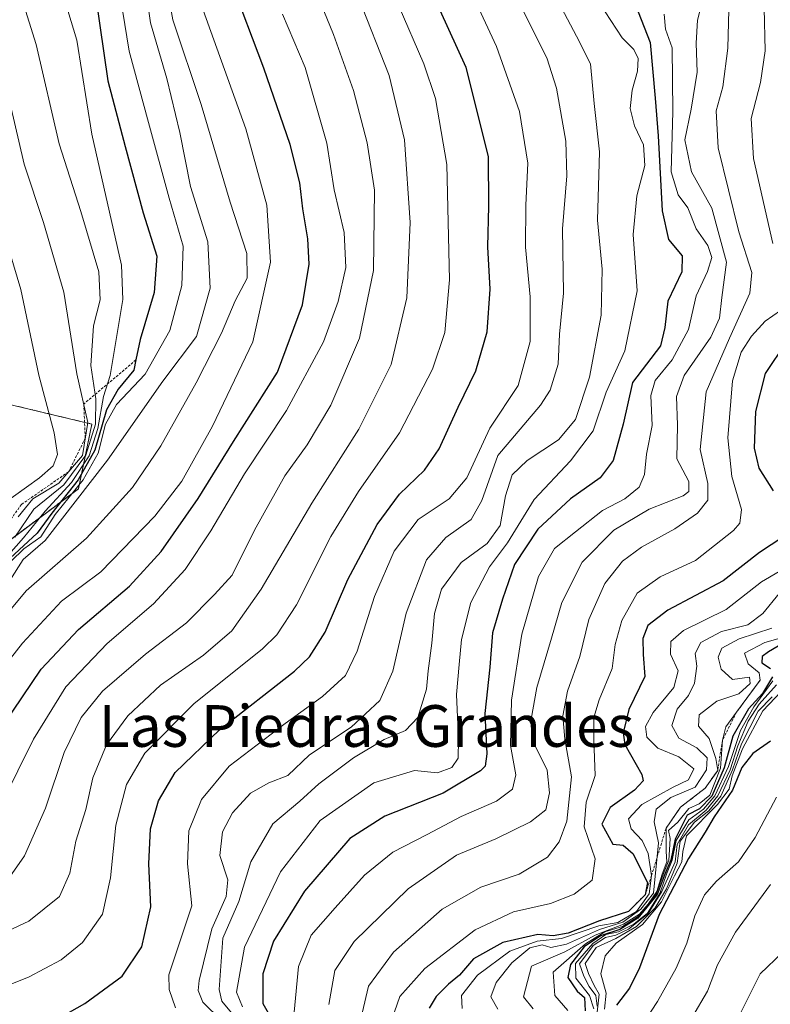
# Model space of a CAD drawing. Units: metres. Extents: x 569830 to 573264, y 4738039 to 4740388.
# Drawn here: x 570485 to 570630, y 4738891 to 4739080 of the extents above; entities that cross this region are included whole.
import ezdxf
from ezdxf.enums import TextEntityAlignment as Align

# ---------------------------------------------------------------- set-up
doc = ezdxf.new("R2010")
doc.units = ezdxf.units.M
doc.header["$MEASUREMENT"] = 0
doc.linetypes.add('TRAZOS', pattern=[0.75, 0.5, -0.25])
for name, color, linetype, lineweight in [('Arbolado forestal', 92, 'TRAZOS', 0), ('Arbolado forestal CxS', 92, 'Continuous', 0), ('Curva de nivel maestra', 36, 'Continuous', 30), ('Curva de nivel normal', 36, 'Continuous', 0), ('Escarpado lineal', 39, 'TRAZOS', 0), ('Pastizal CxS', 92, 'Continuous', 0), ('Texto cartográfico', 19, 'Continuous', 0)]:
    doc.layers.add(name, color=color, linetype=linetype, lineweight=lineweight)
doc.styles.add('Arial', font='txt', dxfattribs={"height": 0.2})

# ---------------------------------------------------------------- blocks, each defined once
blk = doc.blocks.new('*U151')
at = {"layer": 'Pastizal CxS', "color": 92, "linetype": 'Continuous', "lineweight": 0}
blk.add_polyline3d([(570397.95, 4739120.48, 948.75), (570441.43, 4739074.72, 937.85), (570441.78, 4739073.05, 937.91), (570440.44, 4739070.36, 939.23), (570442.64, 4739023.02, 944.02), (570466.31, 4739010.36, 932.05), (570499.29, 4739002.48, 906.07), (570496.69, 4738990.09, 897.38), (570433.51, 4738942.71, 900.6), (570343.61, 4738894.16, 926.37), (570281.14, 4738834.4, 923.69)], dxfattribs=at)
blk = doc.blocks.new('*U154')
at = {"layer": 'Arbolado forestal CxS', "color": 92, "linetype": 'Continuous', "lineweight": 0}
blk.add_polyline3d([(570245.6, 4738589.92, 878.8), (570242.25, 4738608.84, 886.12), (570241.85, 4738611.11, 886.88), (570237.54, 4738625.05, 891.36), (570236.16, 4738637.74, 895.5), (570236.47, 4738641.76, 896.77), (570237.41, 4738653.9, 899.7), (570242.13, 4738679.61, 907.35), (570249.87, 4738752.25, 918.51), (570254.25, 4738774.16, 925.96), (570256.5, 4738791.46, 926.65), (570262.32, 4738808.8, 927), (570269.7, 4738820.82, 927.08), (570281.14, 4738834.4, 923.69), (570343.61, 4738894.16, 926.37), (570433.51, 4738942.71, 900.6), (570496.69, 4738990.09, 897.38), (570499.29, 4739002.48, 906.07), (570466.31, 4739010.36, 932.05), (570442.64, 4739023.02, 944.02), (570440.44, 4739070.36, 939.23), (570441.78, 4739073.05, 937.91), (570441.43, 4739074.72, 937.85), (570438.59, 4739094.39, 935.7)], dxfattribs=at)
blk = doc.blocks.new('*U160')
at = {"layer": 'Curva de nivel normal', "color": 36, "linetype": 'Continuous', "lineweight": 0}
blk.add_polyline3d([(570481.73, 4738986.81, 920), (570489.21, 4738992.15, 920), (570491.88, 4738994.48, 920), (570492.7, 4738996.62, 920), (570492.05, 4739000.83, 920), (570489.08, 4739011.85, 920), (570485.68, 4739028.29, 920), (570478.56, 4739052, 920)], dxfattribs=at)
blk = doc.blocks.new('*U164')
at = {"layer": 'Curva de nivel normal', "color": 36, "linetype": 'Continuous', "lineweight": 0}
blk.add_polyline3d([(570484.5, 4738980.81, 910), (570488.13, 4738986.15, 910), (570493.88, 4738990.81, 910), (570498.14, 4738996.55, 910), (570500, 4739002.49, 910), (570500.03, 4739007.3, 910), (570499.1, 4739013.7, 910), (570499.59, 4739021.31, 910), (570500.9, 4739026.31, 910), (570500.62, 4739031.68, 910), (570497.17, 4739043.26, 910), (570492.99, 4739056.23, 910), (570488.56, 4739075.32, 910), (570482.5, 4739094.75, 910)], dxfattribs=at)
blk = doc.blocks.new('*U171')
at = {"layer": 'Curva de nivel normal', "color": 36, "linetype": 'Continuous', "lineweight": 0}
blk.add_polyline3d([(570485.12, 4738984.68, 915), (570487.93, 4738988.15, 915), (570492.97, 4738991.15, 915), (570497.47, 4738996.48, 915), (570498.52, 4739002.81, 915), (570496.41, 4739012.14, 915), (570493.88, 4739027.78, 915), (570489.97, 4739041.16, 915), (570486.31, 4739052.33, 915), (570481.75, 4739071.93, 915)], dxfattribs=at)

msp = doc.modelspace()

# ---------------------------------------------------------------- linework, layer by layer
at = {"layer": 'Arbolado forestal', "color": 92, "linetype": 'TRAZOS', "lineweight": 0}
msp.add_polyline3d([(570441.42, 4739074.72, 937.85), (570441.78, 4739073.05, 937.91), (570440.44, 4739070.36, 939.23), (570442.64, 4739023.02, 944.02), (570466.31, 4739010.36, 932.05), (570499.29, 4739002.48, 906.07), (570496.69, 4738990.09, 897.38), (570433.51, 4738942.71, 900.6), (570343.61, 4738894.16, 926.37), (570281.14, 4738834.4, 923.69), (570269.7, 4738820.82, 927.07), (570262.32, 4738808.8, 927), (570256.5, 4738791.46, 926.65), (570254.25, 4738774.16, 925.96), (570249.87, 4738752.25, 918.51), (570242.13, 4738679.61, 907.35), (570237.41, 4738653.9, 899.7), (570236.47, 4738641.76, 896.77), (570236.16, 4738637.74, 895.5), (570237.54, 4738625.05, 891.36), (570241.85, 4738611.11, 886.88), (570242.25, 4738608.84, 886.12)], dxfattribs=at)
at = {"layer": 'Curva de nivel maestra', "color": 36, "linetype": 'Continuous', "lineweight": 30}
for points in [[(570600.53, 4739090.81, 825), (570606.43, 4739075.7, 825), (570607.42, 4739065.03, 825), (570607.99, 4739057.79, 825), (570608.72, 4739043.43, 825), (570609.95, 4739037.88, 825), (570612.57, 4739034.74, 825), (570612.54, 4739031.7, 825), (570609.86, 4739026.05, 825), (570609.25, 4739021.03, 825), (570608.42, 4739017.47, 825), (570603.08, 4739010.47, 825), (570601.27, 4739002.48, 825), (570599.32, 4738995.48, 825), (570596.84, 4738992.15, 825), (570591.15, 4738988.15, 825), (570584.87, 4738982.31, 825), (570580.38, 4738975.54, 825), (570578.11, 4738968.9, 825), (570576.15, 4738962.41, 825), (570575.68, 4738955.84, 825), (570574.69, 4738946.96, 825), (570575.08, 4738939.19, 825), (570574.77, 4738936.86, 825), (570573.88, 4738935.93, 825), (570566.71, 4738931.68, 825), (570555.52, 4738927.29, 825), (570548.77, 4738923, 825), (570540.1, 4738912.85, 825), (570534.13, 4738903.3, 825), (570532.11, 4738897.04, 825), (570532.12, 4738891.3, 825), (570533.65, 4738888.64, 825)], [(570482.38, 4738944.82, 875), (570489.54, 4738955.48, 875), (570496.7, 4738963.1, 875), (570506.48, 4738971.39, 875), (570512.58, 4738978.07, 875), (570519.71, 4738988.22, 875), (570526.44, 4738999.14, 875), (570534.9, 4739012.47, 875), (570539.7, 4739025.35, 875), (570540.97, 4739033.17, 875), (570540.73, 4739038, 875), (570539.78, 4739043.79, 875), (570539.22, 4739048.76, 875), (570537.32, 4739056.14, 875), (570532.32, 4739070.74, 875), (570525.94, 4739087.59, 875)], [(570500.06, 4739084.31, 900), (570502.35, 4739068.31, 900), (570505.65, 4739055.72, 900), (570509.12, 4739043, 900), (570511.76, 4739034.69, 900), (570511.23, 4739027.7, 900), (570508.55, 4739018.72, 900), (570507.75, 4739014.8, 900), (570507.34, 4739012.8, 900), (570504.3, 4739009.2, 900), (570502.1, 4739005.24, 900), (570499.82, 4738997.45, 900), (570496.68, 4738991.8, 900), (570491.63, 4738985.42, 900), (570488.8, 4738981.57, 900), (570483.62, 4738976.75, 900)], [(570491.05, 4738887.44, 850), (570497.94, 4738891.29, 850), (570505.07, 4738896.54, 850), (570508.9, 4738902.22, 850), (570510.57, 4738909.85, 850), (570510.2, 4738918.12, 850), (570510.56, 4738924.81, 850), (570512.06, 4738930.22, 850), (570515.29, 4738935.62, 850), (570523.79, 4738943.85, 850), (570538.15, 4738955.07, 850), (570541.04, 4738957.82, 850), (570544.05, 4738962.59, 850), (570548.44, 4738972.67, 850), (570554.02, 4738983.21, 850), (570558.3, 4738989.02, 850), (570563.13, 4738993.63, 850), (570565.94, 4738997.73, 850), (570569.61, 4739005.73, 850), (570573.01, 4739012.72, 850), (570575.17, 4739020.21, 850), (570575.72, 4739028.4, 850), (570575.27, 4739036.47, 850), (570575.46, 4739044.27, 850), (570575.44, 4739053.83, 850), (570571.11, 4739070.92, 850), (570566.12, 4739081.85, 850)], [(570632.56, 4739018.21, 800), (570628.54, 4739012.22, 800), (570626.67, 4739004.9, 800), (570626.42, 4738997.87, 800), (570627.33, 4738994.02, 800), (570630.06, 4738989.68, 800)], [(570631.92, 4738980.81, 800), (570627.42, 4738977.82, 800), (570620.47, 4738972.44, 800), (570609.85, 4738966.76, 800), (570606.01, 4738963.83, 800), (570605.01, 4738961.36, 800), (570605.12, 4738958.31, 800), (570605.39, 4738954.03, 800), (570602.36, 4738947.74, 800), (570601.24, 4738943.26, 800), (570601.58, 4738941.04, 800), (570604.86, 4738935.24, 800), (570605.08, 4738934.04, 800), (570603.43, 4738932.22, 800), (570598.74, 4738928.93, 800), (570597.18, 4738925.72, 800), (570599.25, 4738921.89, 800), (570601.28, 4738921.67, 800), (570603.21, 4738920.06, 800), (570605, 4738916.41, 800), (570605.95, 4738914.56, 800), (570605.5, 4738912.2, 800), (570602.31, 4738909, 800), (570596.72, 4738907.17, 800), (570590.7, 4738904.8, 800), (570587.85, 4738904.33, 800), (570584.85, 4738904.59, 800), (570578.18, 4738903.04, 800), (570572.52, 4738899.92, 800), (570569.85, 4738896.78, 800), (570567.72, 4738895.06, 800), (570565.34, 4738892.64, 800), (570564, 4738890.44, 800)], [(570636.61, 4738963.15, 775), (570629.13, 4738958.81, 775), (570627.97, 4738957.92, 775), (570627.88, 4738956.67, 775), (570629.55, 4738955.58, 775)], [(570629.94, 4738954.01, 775), (570628.01, 4738950.82, 775), (570625.3, 4738947.86, 775), (570622.3, 4738942.62, 775), (570620.64, 4738936.52, 775), (570618.3, 4738931.11, 775), (570615.89, 4738928.64, 775), (570613.57, 4738927.44, 775), (570611.21, 4738922.82, 775), (570610.38, 4738918.82, 775), (570609.29, 4738916.16, 775), (570607.8, 4738912.26, 775), (570604.1, 4738907.7, 775), (570600.59, 4738905.52, 775), (570596.93, 4738904.31, 775), (570593.76, 4738902.17, 775), (570591.12, 4738898.83, 775), (570590.62, 4738896.3, 775), (570592.44, 4738893.71, 775), (570593.84, 4738892.49, 775), (570593.94, 4738889.92, 775)], [(570629.51, 4738941.68, 750), (570626.17, 4738939.3, 750), (570624.02, 4738936.58, 750), (570622.26, 4738932.23, 750), (570618.71, 4738927.16, 750), (570617, 4738924.16, 750), (570613.81, 4738919.13, 750), (570608.2, 4738908.39, 750), (570604.39, 4738898.14, 750), (570602.49, 4738894.26, 750), (570600, 4738890.99, 750)]]:
    msp.add_polyline3d(points, dxfattribs=at)
at = {"layer": 'Curva de nivel normal', "color": 36, "linetype": 'Continuous', "lineweight": 0}
for points in [[(570515.35, 4738890.47, 845), (570514.14, 4738894.03, 845), (570514.04, 4738896.82, 845), (570518.49, 4738910.06, 845), (570517.62, 4738918.13, 845), (570517.92, 4738924.44, 845), (570520.3, 4738930.47, 845), (570525.61, 4738936.85, 845), (570536.41, 4738945.02, 845), (570543.58, 4738950.21, 845), (570547.95, 4738954.28, 845), (570550.22, 4738958.91, 845), (570553.53, 4738969.38, 845), (570557.31, 4738978.09, 845), (570561.91, 4738984.15, 845), (570567.86, 4738988.15, 845), (570571.26, 4738992.15, 845), (570575.66, 4739001.68, 845), (570581.08, 4739009.92, 845), (570583.41, 4739018.33, 845), (570583.41, 4739026.88, 845), (570582.54, 4739036.43, 845), (570582.6, 4739044.48, 845), (570582.98, 4739052.54, 845), (570581.35, 4739062.46, 845), (570576.94, 4739074.93, 845), (570567.67, 4739094.94, 845)], [(570478.85, 4738893.08, 855), (570487.14, 4738896.36, 855), (570493.42, 4738899.71, 855), (570497.5, 4738903.05, 855), (570501.34, 4738908.49, 855), (570502.88, 4738915.44, 855), (570503.87, 4738925.54, 855), (570505.9, 4738933.35, 855), (570509.48, 4738939.38, 855), (570518.87, 4738948.82, 855), (570532.06, 4738959.38, 855), (570534.81, 4738962.03, 855), (570538.58, 4738967.82, 855), (570545.14, 4738980.94, 855), (570550.45, 4738989.54, 855), (570558.36, 4739000.81, 855), (570564.68, 4739013.02, 855), (570567.04, 4739020.05, 855), (570567.9, 4739030.18, 855), (570567.39, 4739052.31, 855), (570565.23, 4739064.95, 855), (570562.99, 4739071.59, 855), (570553.17, 4739094.44, 855)], [(570483.54, 4738915.63, 865), (570486.33, 4738919.67, 865), (570490.38, 4738928.82, 865), (570493.98, 4738939.49, 865), (570497.22, 4738946.16, 865), (570501.34, 4738951.22, 865), (570509.59, 4738958.36, 865), (570517.42, 4738964.38, 865), (570522.82, 4738969.77, 865), (570526.22, 4738973.48, 865), (570530.48, 4738982.15, 865), (570536.31, 4738992.54, 865), (570540.61, 4738998.48, 865), (570545.12, 4739006.12, 865), (570550.65, 4739018.95, 865), (570553.37, 4739031.98, 865), (570553.5, 4739047.38, 865), (570552.11, 4739056.47, 865), (570549.5, 4739066.5, 865), (570545.63, 4739077.26, 865), (570539.19, 4739093.12, 865)], [(570508.45, 4739094.33, 890), (570510.56, 4739079.46, 890), (570513.69, 4739068.8, 890), (570516.17, 4739058.44, 890), (570518.24, 4739048.1, 890), (570521.54, 4739037.48, 890), (570521.98, 4739028.56, 890), (570519.38, 4739019.29, 890), (570512.91, 4739010.74, 890), (570502.31, 4738995.55, 890), (570490.3, 4738980.16, 890), (570486.09, 4738976.48, 890), (570483.56, 4738972.48, 890)], [(570481.91, 4738975.86, 905), (570486.18, 4738980.69, 905), (570490.31, 4738985.79, 905), (570495.39, 4738991.25, 905), (570498.74, 4738996.4, 905), (570500.45, 4739001.62, 905), (570501.53, 4739007.79, 905), (570502.78, 4739011.79, 905), (570505.23, 4739026.36, 905), (570505, 4739033, 905), (570499.29, 4739058.13, 905), (570496.42, 4739076.17, 905), (570492.31, 4739089.69, 905)], [(570621.74, 4739089.39, 810), (570621.38, 4739074.64, 810), (570620.42, 4739067.2, 810), (570619.1, 4739062.58, 810), (570619.48, 4739055.5, 810), (570623.48, 4739039.34, 810), (570625.96, 4739031.59, 810), (570625.57, 4739027.61, 810), (570621.69, 4739018.96, 810), (570617.2, 4739008.65, 810), (570616.01, 4738997.6, 810), (570617.48, 4738991.1, 810), (570617.52, 4738987.92, 810), (570615.51, 4738985.37, 810), (570611.18, 4738982.36, 810), (570604.75, 4738978.87, 810), (570601.11, 4738976.16, 810), (570597.73, 4738971.88, 810), (570594.68, 4738965, 810), (570592.93, 4738957.89, 810), (570590.56, 4738951.26, 810), (570589.66, 4738946.51, 810), (570590.06, 4738942.05, 810), (570591.35, 4738934.8, 810), (570590.42, 4738926.31, 810), (570588.96, 4738922.34, 810), (570586.76, 4738919.42, 810), (570581.31, 4738916.13, 810), (570573.94, 4738913.64, 810), (570566.5, 4738909.4, 810), (570557.2, 4738901.16, 810), (570552.39, 4738894.65, 810), (570551.15, 4738889.46, 810)], [(570479.38, 4738961.82, 885), (570486.7, 4738970.48, 885), (570498.28, 4738980.6, 885), (570507.06, 4738990.35, 885), (570512.53, 4738998.32, 885), (570519.32, 4739010.4, 885), (570524.16, 4739019.94, 885), (570526.77, 4739026.14, 885), (570529.1, 4739030.47, 885), (570529.05, 4739035.2, 885), (570525.82, 4739045.05, 885), (570520.24, 4739063.83, 885), (570514.83, 4739080.02, 885), (570513.59, 4739086.86, 885)], [(570483.82, 4738976.18, 895), (570486.2, 4738978.55, 895), (570489.51, 4738980.83, 895), (570492.27, 4738985.15, 895), (570497.62, 4738991.81, 895), (570500.52, 4738996.92, 895), (570501.88, 4739002.45, 895), (570504.02, 4739006.25, 895), (570509.54, 4739012.06, 895), (570514.24, 4739020.46, 895), (570516.53, 4739029.06, 895), (570516.83, 4739036.62, 895), (570514.13, 4739045.85, 895), (570510.14, 4739060.34, 895), (570506.42, 4739074.02, 895), (570504.36, 4739087.09, 895)], [(570478.23, 4738902.99, 860), (570487.21, 4738907.1, 860), (570493.09, 4738911.87, 860), (570495.08, 4738916.33, 860), (570496.18, 4738922.46, 860), (570498.11, 4738928.51, 860), (570499.47, 4738934.61, 860), (570502.08, 4738940.95, 860), (570506.2, 4738946.52, 860), (570512.48, 4738952.37, 860), (570520.72, 4738958.12, 860), (570526.13, 4738962.81, 860), (570531.76, 4738970.81, 860), (570541.53, 4738987.34, 860), (570550.55, 4739001.5, 860), (570556.71, 4739013.94, 860), (570559.76, 4739026.7, 860), (570560.38, 4739041.14, 860), (570559.29, 4739057.03, 860), (570556.37, 4739069.36, 860), (570550.42, 4739084.49, 860)], [(570616.79, 4739085.09, 815), (570615.52, 4739079.98, 815), (570615.25, 4739075.54, 815), (570615.46, 4739070, 815), (570614.29, 4739062.92, 815), (570613.1, 4739057.02, 815), (570614.4, 4739050.86, 815), (570618.28, 4739043.91, 815), (570621.08, 4739033.57, 815), (570620.2, 4739026.8, 815), (570619.78, 4739022.8, 815), (570618.11, 4739019.14, 815), (570612.99, 4739011.83, 815), (570611.47, 4739007.81, 815), (570611.72, 4739002.28, 815), (570611.54, 4738995.79, 815), (570613.84, 4738991.48, 815), (570613.84, 4738989.57, 815), (570612.8, 4738988.75, 815), (570606.26, 4738986.18, 815), (570599.46, 4738982.15, 815), (570593.38, 4738976.01, 815), (570589.51, 4738968.27, 815), (570587.52, 4738961.4, 815), (570584.66, 4738951.94, 815), (570583.6, 4738945.9, 815), (570584.36, 4738940.78, 815), (570586.68, 4738936.09, 815), (570587.13, 4738931.71, 815), (570586.43, 4738928.49, 815), (570583.47, 4738926.18, 815), (570576.84, 4738922.94, 815), (570569.26, 4738919.8, 815), (570560.01, 4738913.35, 815), (570549.65, 4738903.22, 815), (570545.94, 4738897.65, 815), (570544.76, 4738891.11, 815)], [(570470.28, 4738940.49, 880), (570485.96, 4738960.48, 880), (570493.46, 4738968.48, 880), (570501, 4738974.15, 880), (570511.39, 4738984.81, 880), (570516.54, 4738991.54, 880), (570522.46, 4739002.06, 880), (570530.17, 4739018.26, 880), (570533.54, 4739033.58, 880), (570532.85, 4739044.46, 880), (570528.86, 4739059.14, 880), (570520.65, 4739081.89, 880)], [(570526.07, 4738889.53, 835), (570524.21, 4738891.76, 835), (570523.7, 4738893.98, 835), (570524.41, 4738903.84, 835), (570527.46, 4738910.91, 835), (570529.81, 4738918.49, 835), (570534, 4738925.8, 835), (570539.17, 4738930.12, 835), (570542.86, 4738933.48, 835), (570549.49, 4738938.48, 835), (570555.38, 4738941.95, 835), (570559.48, 4738943.7, 835), (570561.86, 4738946.16, 835), (570563.53, 4738951.61, 835), (570563.86, 4738955.16, 835), (570564.55, 4738960.48, 835), (570565.02, 4738966.15, 835), (570566.39, 4738970.8, 835), (570570.19, 4738975.94, 835), (570575.18, 4738979.55, 835), (570577.63, 4738983.02, 835), (570578.65, 4738988.69, 835), (570579.97, 4738992.78, 835), (570582.85, 4738995.53, 835), (570588.88, 4738999.44, 835), (570592.14, 4739003.36, 835), (570594.79, 4739011.47, 835), (570597.04, 4739023.41, 835), (570597.2, 4739032.22, 835), (570596.31, 4739041.6, 835), (570596.75, 4739054.7, 835), (570595.72, 4739064, 835), (570595.02, 4739071.63, 835), (570592.32, 4739076.92, 835), (570588.85, 4739083.46, 835)], [(570628.35, 4739082.3, 805), (570628.5, 4739074.12, 805), (570627.64, 4739067.99, 805), (570625.86, 4739061.14, 805), (570626.25, 4739053.47, 805), (570629.97, 4739037.13, 805)], [(570404.63, 4738887.27, 870), (570411.87, 4738892.28, 870), (570427.7, 4738900.05, 870), (570441.02, 4738906.86, 870), (570456.63, 4738913.56, 870), (570468.94, 4738918.26, 870), (570476.38, 4738922.78, 870), (570482.06, 4738929.88, 870), (570488.11, 4738942.03, 870), (570494.27, 4738952.07, 870), (570502.23, 4738960.42, 870), (570511.12, 4738968.03, 870), (570517.19, 4738974.58, 870), (570522.12, 4738981.99, 870), (570528.58, 4738992.92, 870), (570536.63, 4739005.07, 870), (570543.77, 4739018.26, 870), (570546.55, 4739026, 870), (570548.02, 4739032.52, 870), (570547.72, 4739039.26, 870), (570545.76, 4739047.46, 870), (570544.41, 4739056.4, 870), (570540.22, 4739070.92, 870), (570535.85, 4739081.12, 870)], [(570524.14, 4738888.03, 840), (570520.56, 4738891.56, 840), (570519.66, 4738893.81, 840), (570519.85, 4738895.74, 840), (570522.28, 4738905.62, 840), (570525.09, 4738911.88, 840), (570525.39, 4738915.06, 840), (570523.83, 4738919.72, 840), (570524.37, 4738924.24, 840), (570526.26, 4738927.87, 840), (570529.74, 4738931.67, 840), (570533.26, 4738933.63, 840), (570536.92, 4738935.09, 840), (570541.07, 4738939, 840), (570549.07, 4738944.33, 840), (570554.54, 4738949.48, 840), (570557.02, 4738955.1, 840), (570559.6, 4738966.23, 840), (570563.53, 4738976.41, 840), (570567.2, 4738980.71, 840), (570572.06, 4738984.15, 840), (570574.12, 4738987.81, 840), (570577.23, 4738996.48, 840), (570585.42, 4739006.14, 840), (570587.23, 4739009.02, 840), (570588.76, 4739013.95, 840), (570589.06, 4739019.72, 840), (570589.82, 4739027.62, 840), (570589.63, 4739039.94, 840), (570590.42, 4739050.14, 840), (570590.24, 4739056.79, 840), (570588.45, 4739066.92, 840), (570586.6, 4739072.74, 840), (570582.17, 4739081.51, 840)], [(570597.82, 4739081.58, 830), (570601.05, 4739076.6, 830), (570603.29, 4739074.38, 830), (570604.12, 4739072.65, 830), (570604.04, 4739070.18, 830), (570603.01, 4739066.55, 830), (570602.62, 4739063.06, 830), (570603.46, 4739059.73, 830), (570605.15, 4739056.09, 830), (570605.45, 4739052.07, 830), (570603.86, 4739046.27, 830), (570603.18, 4739038.83, 830), (570603.96, 4739028.08, 830), (570601.61, 4739016.51, 830), (570598.02, 4739008.64, 830), (570595.52, 4739001.21, 830), (570591.14, 4738995.44, 830), (570584.16, 4738988.02, 830), (570579.07, 4738979.72, 830), (570575.63, 4738975.07, 830), (570572.05, 4738968.25, 830), (570570.22, 4738961.18, 830), (570569.77, 4738956.36, 830), (570569.28, 4738950.58, 830), (570569.67, 4738942, 830), (570569.58, 4738938.42, 830), (570568.38, 4738936.57, 830), (570565.65, 4738935.56, 830), (570561.22, 4738936.03, 830), (570553.38, 4738933.64, 830), (570543.13, 4738926.46, 830), (570535.48, 4738916.59, 830), (570528.59, 4738902.11, 830), (570527.03, 4738893.5, 830), (570528.17, 4738890.68, 830)], [(570609.14, 4739081.13, 820), (570609.4, 4739078.28, 820), (570610.65, 4739074.66, 820), (570610.82, 4739062.46, 820), (570610.45, 4739050.9, 820), (570611.84, 4739046.47, 820), (570613.67, 4739043.96, 820), (570615.3, 4739039.95, 820), (570617.48, 4739036.73, 820), (570618.25, 4739034.42, 820), (570617.44, 4739031.73, 820), (570615.25, 4739027.07, 820), (570613.82, 4739020.64, 820), (570610.64, 4739014.8, 820), (570607.38, 4739010.87, 820), (570606.54, 4739008, 820), (570606.84, 4739002.21, 820), (570605.75, 4738996.73, 820), (570605.35, 4738992.81, 820), (570604.33, 4738990.39, 820), (570601.6, 4738988.13, 820), (570597.29, 4738985.88, 820), (570592.13, 4738981.84, 820), (570588.08, 4738978.59, 820), (570585.03, 4738973.22, 820), (570581.79, 4738962.15, 820), (570579.8, 4738949.49, 820), (570579.66, 4738940.82, 820), (570580.64, 4738935.16, 820), (570580.04, 4738932.45, 820), (570576.93, 4738930.13, 820), (570570.18, 4738927.22, 820), (570563.66, 4738923.72, 820), (570557.05, 4738920.34, 820), (570551.59, 4738915.96, 820), (570546.01, 4738909.69, 820), (570541.35, 4738904.44, 820), (570538.96, 4738898.42, 820), (570538.09, 4738889.68, 820)], [(570631.49, 4739024.28, 805), (570628.49, 4739022.26, 805), (570625.92, 4739019.38, 805), (570623.9, 4739016.29, 805), (570622.27, 4739010.81, 805), (570621.34, 4738999.86, 805), (570622.15, 4738992.46, 805), (570623.96, 4738986.07, 805), (570623.63, 4738983.48, 805), (570622.44, 4738982.09, 805), (570615.14, 4738976.31, 805), (570608.34, 4738973.15, 805), (570603.98, 4738970.06, 805), (570600.98, 4738964.78, 805), (570599.75, 4738960.19, 805), (570599.17, 4738955.57, 805), (570596.64, 4738949.6, 805), (570595.63, 4738946.2, 805), (570595.63, 4738941.82, 805), (570595.87, 4738935.06, 805), (570594.16, 4738929.96, 805), (570593.79, 4738925.2, 805), (570595.89, 4738919.09, 805), (570595.31, 4738914.99, 805), (570591.88, 4738912.27, 805), (570587.3, 4738910.52, 805), (570580.21, 4738908.92, 805), (570572.85, 4738905.44, 805), (570563.18, 4738898.02, 805), (570558.42, 4738892.68, 805), (570557.39, 4738889.72, 805)], [(570633.84, 4738975.72, 795), (570627.82, 4738972.22, 795), (570621.02, 4738966.9, 795), (570612.85, 4738962.89, 795), (570610.38, 4738960.78, 795), (570610.35, 4738958.32, 795), (570611.84, 4738955.16, 795), (570610.99, 4738951.94, 795), (570607.04, 4738947.16, 795), (570605.52, 4738944.49, 795), (570605.8, 4738942.43, 795), (570607.93, 4738940.3, 795), (570611.97, 4738938.62, 795), (570614.82, 4738936.36, 795), (570613.82, 4738934.22, 795), (570610.84, 4738932.85, 795), (570604.85, 4738929.51, 795), (570602.28, 4738926.73, 795), (570602.78, 4738924.86, 795), (570604.89, 4738922.61, 795), (570606.04, 4738920.11, 795), (570606.71, 4738915.89, 795), (570606.22, 4738912.37, 795), (570603.8, 4738908.96, 795), (570600.22, 4738906.88, 795), (570596.61, 4738906.22, 795), (570589.42, 4738903.82, 795), (570584.74, 4738903.31, 795), (570579.51, 4738901.39, 795), (570573.32, 4738896.76, 795), (570570.2, 4738892.83, 795), (570570.36, 4738890.37, 795)], [(570577.21, 4738890.23, 790), (570575.89, 4738892.6, 790), (570576.88, 4738895.37, 790), (570579.91, 4738899.15, 790), (570583.36, 4738902.02, 790), (570585.71, 4738902.57, 790), (570587.36, 4738902.06, 790), (570590.4, 4738902.71, 790), (570596.71, 4738905.52, 790), (570601.18, 4738906.93, 790), (570604.68, 4738909.4, 790), (570607.11, 4738912.49, 790), (570608.04, 4738922.16, 790), (570607.22, 4738926.16, 790), (570607.59, 4738928.58, 790), (570610.4, 4738930.84, 790), (570615.11, 4738932.84, 790), (570617.25, 4738936.14, 790), (570617.41, 4738938.48, 790), (570615.43, 4738940.36, 790), (570611.96, 4738942.2, 790), (570610.62, 4738944.66, 790), (570611.6, 4738947.8, 790), (570613.79, 4738950.4, 790), (570614.96, 4738952.8, 790), (570615.42, 4738956.04, 790), (570615.09, 4738958.45, 790), (570616.2, 4738960.56, 790), (570620.14, 4738962.71, 790), (570625.17, 4738963.97, 790), (570628.07, 4738966.15, 790), (570631.21, 4738970.01, 790)], [(570584, 4738890.28, 785), (570582.12, 4738892.58, 785), (570583.67, 4738898.5, 785), (570590.06, 4738901.25, 785), (570595.91, 4738904.45, 785), (570601.32, 4738906.54, 785), (570604.41, 4738908.46, 785), (570606.03, 4738910.38, 785), (570607.75, 4738912.8, 785), (570608.73, 4738916.16, 785), (570609.63, 4738918.49, 785), (570609.49, 4738920.47, 785), (570609.49, 4738924.93, 785), (570612.29, 4738928.99, 785), (570616.99, 4738932.62, 785), (570619.4, 4738936.03, 785), (570619.04, 4738938.34, 785), (570617.74, 4738942.14, 785), (570615.74, 4738944.52, 785), (570615.84, 4738946.69, 785), (570619.23, 4738949.3, 785), (570623.48, 4738950.75, 785), (570625.61, 4738952.72, 785), (570625.49, 4738953.92, 785), (570622.25, 4738953.51, 785), (570620.08, 4738955.49, 785), (570619.47, 4738957.79, 785), (570620.21, 4738959.51, 785), (570623.5, 4738961.3, 785), (570629.82, 4738963.32, 785)], [(570634.79, 4738962.4, 780), (570628.48, 4738960.57, 780), (570624.53, 4738958.51, 780), (570625.25, 4738956.46, 780), (570627.37, 4738954.77, 780), (570627.55, 4738953.35, 780), (570623.01, 4738947.2, 780), (570620.97, 4738944.42, 780), (570620.31, 4738941.82, 780), (570619.94, 4738936.49, 780), (570617.92, 4738931.32, 780), (570615.84, 4738929.62, 780), (570613.84, 4738928.75, 780), (570611.76, 4738926.14, 780), (570609.98, 4738924.48, 780), (570610.26, 4738922.99, 780), (570610.16, 4738920.8, 780), (570610.04, 4738918.85, 780), (570609.03, 4738916.24, 780), (570607.6, 4738912.31, 780), (570604.15, 4738908, 780), (570601.14, 4738906.07, 780), (570597.76, 4738905.05, 780), (570594.02, 4738902.77, 780), (570587.85, 4738897.31, 780), (570588.17, 4738892.87, 780), (570590.61, 4738889.98, 780)], [(570595.61, 4738890.31, 770), (570594.81, 4738892.87, 770), (570592.19, 4738896.17, 770), (570592.1, 4738898.99, 770), (570595.42, 4738902.84, 770), (570597.91, 4738904.53, 770), (570600.35, 4738905.09, 770), (570603.33, 4738906.51, 770), (570605.92, 4738908.67, 770), (570608.31, 4738912.43, 770), (570609.57, 4738916.15, 770), (570610.68, 4738918.82, 770), (570611.45, 4738922.59, 770), (570613.86, 4738926.54, 770), (570616.65, 4738928.59, 770), (570618.86, 4738931.16, 770), (570621.48, 4738936.82, 770), (570623.81, 4738943.72, 770), (570626.34, 4738948.24, 770), (570629.99, 4738953.2, 770)], [(570630.68, 4738952.49, 765), (570627.38, 4738948.75, 765), (570625.24, 4738945.52, 765), (570623.26, 4738940.75, 765), (570621.79, 4738936.16, 765), (570619.4, 4738931.16, 765), (570617.17, 4738928.43, 765), (570613.8, 4738925.62, 765), (570611.63, 4738921.83, 765), (570611.23, 4738918.49, 765), (570608.69, 4738912.82, 765), (570606.08, 4738908.61, 765), (570602.28, 4738905.59, 765), (570599.85, 4738904.41, 765), (570597.85, 4738904.01, 765), (570595.51, 4738902.46, 765), (570592.86, 4738898.94, 765), (570593.7, 4738896.57, 765), (570594.72, 4738894.58, 765), (570596.01, 4738892.88, 765), (570596.24, 4738890.78, 765)], [(570597.68, 4738890.22, 755), (570597.99, 4738893.31, 755), (570596.96, 4738897, 755), (570597.81, 4738900.48, 755), (570599.92, 4738902.89, 755), (570604.97, 4738906.49, 755), (570608.64, 4738910.82, 755), (570611.12, 4738915.82, 755), (570612.55, 4738918.49, 755), (570612.7, 4738920.49, 755), (570613.43, 4738923.49, 755), (570619.34, 4738929.48, 755), (570621.63, 4738932.47, 755), (570622.21, 4738935.01, 755), (570624.18, 4738940.2, 755), (570628.1, 4738947.49, 755), (570632.79, 4738952.44, 755)], [(570629.83, 4738950.14, 760), (570627.16, 4738947.4, 760), (570623.99, 4738941.16, 760), (570622.27, 4738936.16, 760), (570620.02, 4738931.1, 760), (570617.73, 4738928.27, 760), (570614.96, 4738926.1, 760), (570612.23, 4738922.49, 760), (570611.64, 4738918.22, 760), (570609.56, 4738913.33, 760), (570607.43, 4738909.69, 760), (570603.85, 4738906.11, 760), (570599.85, 4738903.82, 760), (570596.09, 4738902.07, 760), (570593.95, 4738898.99, 760), (570594.63, 4738897.07, 760), (570595.69, 4738894.8, 760), (570596.67, 4738893.13, 760), (570596.29, 4738889.66, 760)], [(570630.69, 4738930.9, 745), (570626.57, 4738923.18, 745), (570623.4, 4738918.49, 745), (570619.15, 4738914.82, 745), (570616.9, 4738912.16, 745), (570615, 4738908.16, 745), (570613.47, 4738902.87, 745), (570611.46, 4738898.09, 745), (570607.86, 4738891.68, 745), (570604.22, 4738886.14, 745)], [(570629.54, 4738914.12, 740), (570622.83, 4738905.02, 740), (570619.34, 4738898.71, 740), (570617.44, 4738893.66, 740), (570614.42, 4738888.56, 740)], [(570622.88, 4738887.68, 735), (570627.56, 4738896.98, 735), (570631.85, 4738901.09, 735)]]:
    msp.add_polyline3d(points, dxfattribs=at)
at = {"layer": 'Escarpado lineal', "color": 39, "linetype": 'TRAZOS', "lineweight": 0}
for points in [[(570507.75, 4739014.8, 914.77), (570497.72, 4739006.33, 914.77), (570498.02, 4738999.81, 914.77), (570494.82, 4738993.34, 914.77), (570485.77, 4738987.07, 914.77), (570479.5, 4738978.35, 914.77), (570475.1, 4738972.32, 914.77), (570466.64, 4738969.4, 914.77), (570460.39, 4738967.35, 914.77)], [(570627.55, 4738953.35, 784.82), (570623.01, 4738947.2, 784.82), (570620.31, 4738941.82, 784.82), (570619.4, 4738936.03, 784.82), (570616.99, 4738932.62, 784.82), (570612.29, 4738928.99, 784.82), (570609.49, 4738924.93, 784.82), (570606.71, 4738915.89, 784.82), (570605.5, 4738912.2, 784.82), (570602.31, 4738909, 784.82), (570596.72, 4738907.17, 784.82), (570590.7, 4738904.8, 784.82)]]:
    msp.add_polyline3d(points, dxfattribs=at)
at = {"layer": 'Pastizal CxS', "color": 92, "linetype": 'Continuous', "lineweight": 0}
msp.add_polyline3d([(570441.42, 4739074.72, 937.85), (570441.78, 4739073.05, 937.91), (570440.44, 4739070.36, 939.23), (570442.64, 4739023.02, 944.02), (570466.31, 4739010.36, 932.05), (570499.29, 4739002.48, 906.07), (570496.69, 4738990.09, 897.38), (570433.51, 4738942.71, 900.6), (570343.61, 4738894.16, 926.37), (570281.14, 4738834.4, 923.69), (570269.7, 4738820.82, 927.07), (570262.32, 4738808.8, 927), (570256.5, 4738791.46, 926.65), (570254.25, 4738774.16, 925.96), (570249.87, 4738752.25, 918.51), (570242.13, 4738679.61, 907.35), (570237.41, 4738653.9, 899.7), (570236.47, 4738641.76, 896.77), (570236.16, 4738637.74, 895.5), (570237.54, 4738625.05, 891.36), (570241.85, 4738611.11, 886.88), (570242.25, 4738608.84, 886.12)], dxfattribs=at)

# ---------------------------------------------------------------- block references
at = {"layer": 'Arbolado forestal CxS', "color": 92, "linetype": 'Continuous', "lineweight": 0}
msp.add_blockref('*U154', (0, 0), dxfattribs=at)
at = {"layer": 'Curva de nivel normal', "color": 36, "linetype": 'Continuous', "lineweight": 0}
for name in ['*U160', '*U171', '*U164']:
    msp.add_blockref(name, (0, 0), dxfattribs=at)
at = {"layer": 'Pastizal CxS', "color": 92, "linetype": 'Continuous', "lineweight": 0}
msp.add_blockref('*U151', (0, 0), dxfattribs=at)

# ---------------------------------------------------------------- texts
at = {"layer": 'Texto cartográfico', "color": 19, "linetype": 'Continuous', "lineweight": 0, "style": 'Arial'}
msp.add_text('Las Piedras Grandes', height=8, dxfattribs=at).set_placement((570552, 4738944.56), align=Align.MIDDLE_CENTER)

doc.saveas('drawing.dxf')
